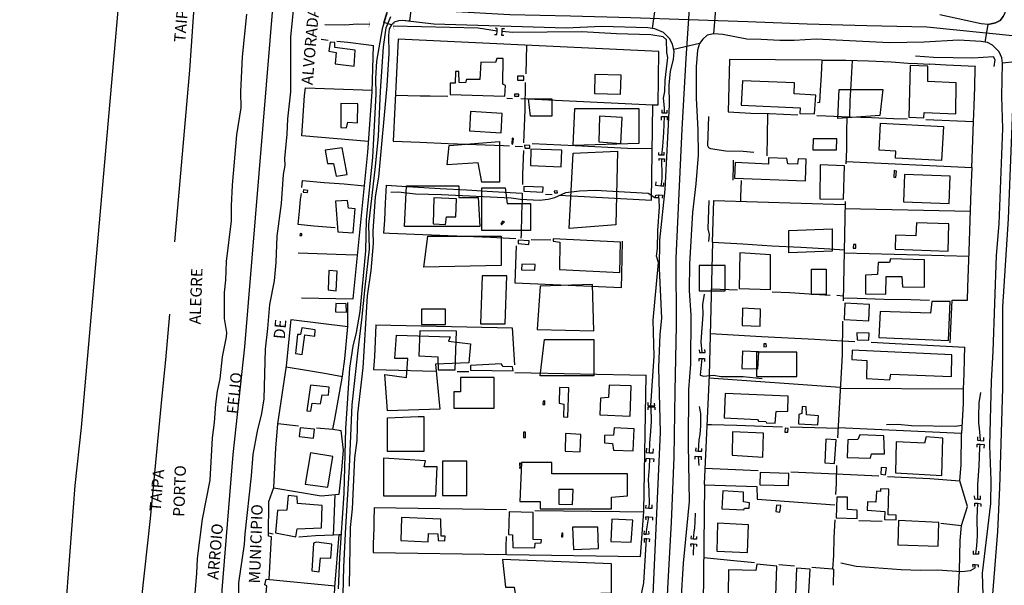
# Model space of a CAD drawing. Units: millimetres. Extents: x 190348 to 192764, y 1679834 to 1682609.
# Drawn here: x 191378 to 191596, y 1681596 to 1681721 of the extents above; entities that cross this region are included whole.
import ezdxf
from ezdxf.enums import TextEntityAlignment as Align

# ---------------------------------------------------------------- set-up
doc = ezdxf.new("R2010")
doc.units = ezdxf.units.MM
for name, color, linetype in [('EDIFICACAO_REFERENCIAL', 30, 'Continuous'), ('IMAGEM', 7, 'Continuous'), ('V-ARROIO', 7, 'Continuous'), ('V-BUEIRO', 110, 'Continuous'), ('V-CRUZAMENTO', 1, 'Continuous'), ('V-EDIFICACAO', 140, 'Continuous'), ('V-EIXO_DE_LOGRADOURO', 3, 'Continuous'), ('V-LIMITE', 210, 'Continuous'), ('V-LOTE', 1, 'Continuous'), ('V-NOME_DOS_LOGRADOUROS', 7, 'Continuous'), ('V-PONTE_VIADUTO_PASSARELA', 50, 'Continuous'), ('V-QUADRA', 50, 'Continuous'), ('V-REFERENCIA', 31, 'Continuous'), ('V-TESTADA', 5, 'Continuous'), ('V-VALETA', 32, 'Continuous')]:
    doc.layers.add(name, color=color, linetype=linetype)
picture_1 = doc.add_image_def('image1.jpg', size_in_pixel=(4027, 4624))

# ---------------------------------------------------------------- blocks, each defined once
blk = doc.blocks.new('305')
at = {"color": 0, "linetype": 'ByBlock', "lineweight": -2, "const_width": 0.05}
blk.add_lwpolyline([(0.73, 0.39, 0.60863), (-0.73, 0.38)], format="xyb", dxfattribs=at)

msp = doc.modelspace()

# ---------------------------------------------------------------- linework, layer by layer
at = {"layer": 'EDIFICACAO_REFERENCIAL'}
for points in [[(191559.11, 1681705.79), (191568.76, 1681705.79), (191568.11, 1681700.01), (191558.79, 1681699.36), (191559.11, 1681705.79)], [(191490.34, 1681703.69), (191495.49, 1681703.69), (191495.49, 1681699.83), (191490.77, 1681699.83), (191490.34, 1681703.69)], [(191500.64, 1681701.55), (191514.8, 1681701.55), (191514.8, 1681693.83), (191500.21, 1681693.4), (191500.64, 1681701.55)], [(191568.28, 1681698.34), (191582.2, 1681697.6), (191581.79, 1681690.02), (191571.58, 1681690.57), (191571.66, 1681692.14), (191567.96, 1681692.33), (191568.28, 1681698.34)], [(191472.75, 1681693.4), (191483.9, 1681694.26), (191483.9, 1681685.26), (191480.04, 1681685.26), (191479.19, 1681689.55), (191472.32, 1681689.12), (191472.75, 1681693.4)], [(191500.21, 1681691.69), (191510.08, 1681692.12), (191509.65, 1681675.83), (191499.35, 1681674.97), (191500.21, 1681691.69)], [(191463.31, 1681684.4), (191474.89, 1681684.4), (191474.89, 1681681.83), (191479.19, 1681681.83), (191479.61, 1681675.4), (191462.88, 1681675.4), (191463.31, 1681684.4)], [(191480.04, 1681683.98), (191485.19, 1681683.98), (191485.62, 1681680.55), (191490.77, 1681680.55), (191490.77, 1681674.55), (191480.04, 1681674.55), (191480.04, 1681683.98)], [(191468.03, 1681673.26), (191484.33, 1681673.26), (191484.33, 1681666.83), (191467.17, 1681666.4), (191468.03, 1681673.26)], [(191548, 1681674.56), (191557.54, 1681674.91), (191557.54, 1681669.97), (191548, 1681669.62), (191548, 1681674.56)], [(191528.11, 1681661.22), (191533.86, 1681661.22), (191533.86, 1681666.78), (191528.11, 1681666.78), (191528.11, 1681661.22)], [(191479.74, 1681653.91), (191485.21, 1681653.91), (191485.53, 1681664.51), (191480.06, 1681664.51), (191479.74, 1681653.91)], [(191553.01, 1681660.4), (191553.01, 1681665.98), (191556.26, 1681665.98), (191556.26, 1681660.4), (191553.01, 1681660.4)], [(191492.28, 1681652.63), (191504.82, 1681652.31), (191504.5, 1681662.59), (191492.92, 1681662.26), (191492.28, 1681652.63)], [(191466.66, 1681653.73), (191471.97, 1681653.73), (191471.97, 1681657.12), (191466.66, 1681657.12), (191466.66, 1681653.73)], [(191458.52, 1681642.67), (191463.35, 1681642.03), (191463.67, 1681646.21), (191460.77, 1681646.21), (191461.1, 1681651.34), (191472.99, 1681651.02), (191472.67, 1681650.06), (191477.49, 1681649.42), (191477.17, 1681645.24), (191469.78, 1681644.92), (191470.74, 1681634.96), (191459.17, 1681634.64), (191458.52, 1681642.67)], [(191493.89, 1681650.38), (191504.82, 1681650.38), (191504.82, 1681642.35), (191492.92, 1681642.35), (191493.89, 1681650.38)], [(191540.82, 1681642.2), (191549.74, 1681642.2), (191549.74, 1681647.59), (191540.82, 1681647.59), (191540.82, 1681642.2)], [(191473.84, 1681635.25), (191482.74, 1681635.25), (191482.74, 1681642.02), (191475.31, 1681642.02), (191475.31, 1681638.81), (191473.84, 1681638.81), (191473.84, 1681635.25)], [(191459.17, 1681633.04), (191465.92, 1681633.36), (191467.2, 1681633.36), (191467.2, 1681625.65), (191459.17, 1681625.65), (191459.17, 1681633.04)], [(191458.23, 1681615.82), (191469.81, 1681615.82), (191470.13, 1681622.25), (191467.24, 1681622.25), (191467.56, 1681623.53), (191458.23, 1681624.17), (191458.23, 1681615.82)], [(191471.32, 1681623.5), (191471.32, 1681615.87), (191476.72, 1681615.87), (191476.72, 1681623.5), (191471.32, 1681623.5)], [(191492.96, 1681612.93), (191508.71, 1681612.93), (191508.71, 1681615.5), (191512.25, 1681615.82), (191512.25, 1681620.64), (191495.53, 1681620.64), (191495.53, 1681623.21), (191488.78, 1681623.21), (191488.46, 1681614.54), (191492.96, 1681614.54), (191492.96, 1681612.93)], [(191487.49, 1681593.66), (191508.71, 1681594.3), (191508.71, 1681600.73), (191484.6, 1681601.69), (191485.24, 1681595.59), (191487.17, 1681595.59), (191487.49, 1681593.66)]]:
    msp.add_lwpolyline(points, close=True, dxfattribs=at)
at = {"layer": 'V-ARROIO'}
for points in [[(191439.23, 1681732.97), (191437.68, 1681717.33), (191437.67, 1681705.27), (191436.97, 1681699.29), (191436.85, 1681695.9), (191436.31, 1681690.47), (191436.42, 1681688.96), (191436.06, 1681686.93), (191435.56, 1681680.5), (191434.63, 1681673.26), (191434.45, 1681667.44), (191434.06, 1681663.41), (191433.02, 1681658.15), (191432.6, 1681652.82), (191432.05, 1681648.29), (191431.75, 1681637.31), (191431.24, 1681634.03), (191430.25, 1681630.13), (191429.33, 1681624.97), (191428.97, 1681620.23), (191427.52, 1681607.41), (191427.4, 1681605.08), (191426.17, 1681596.58), (191426.09, 1681582.73)], [(191427.92, 1681722.47), (191426.94, 1681713.02), (191426.56, 1681705.28), (191426.65, 1681701.73), (191425.74, 1681695.71), (191424.76, 1681684.61), (191424.52, 1681680.03), (191424.55, 1681676.7), (191423.42, 1681667.65), (191423.26, 1681663.57), (191422.98, 1681660.85), (191422.96, 1681655.1), (191423.46, 1681651.93), (191423.43, 1681650.97), (191422.52, 1681646.61), (191422.04, 1681641.74), (191421.44, 1681638.95), (191421.07, 1681636.13), (191420.79, 1681632.06), (191420.34, 1681628.66), (191419.8, 1681619.31), (191418.12, 1681610.63), (191417.02, 1681601.96), (191416.87, 1681598.59), (191415.22, 1681579.38)]]:
    msp.add_lwpolyline(points, dxfattribs=at)
at = {"layer": 'V-CRUZAMENTO'}
for points in [[(191459.36, 1681724.1), (191459.76, 1681728.32), (191462.83, 1681728.03), (191463.6, 1681727.14), (191464.68, 1681726.52), (191464.01, 1681720.87), (191462.39, 1681721.06), (191461.57, 1681721), (191460.6, 1681720.64), (191460.02, 1681720.11), (191458.36, 1681720.62), (191458.98, 1681722.63)], [(191517.82, 1681719.29), (191518.46, 1681724.1), (191519.76, 1681724.81), (191520.98, 1681725.96), (191521.92, 1681727.63), (191529.65, 1681728.28), (191529.74, 1681727.18), (191529.98, 1681726.31), (191530.79, 1681725.11), (191531.78, 1681724.46), (191531.27, 1681718.08), (191529.92, 1681717.76), (191528.91, 1681716.9), (191528.21, 1681715.95), (191522.51, 1681714.59), (191522.21, 1681715.82), (191521.57, 1681717.03), (191520.24, 1681718.35), (191518.35, 1681719.22), (191517.82, 1681719.29)], [(191595.25, 1681711.61), (191595.1, 1681712.8), (191594.51, 1681714.07), (191593.04, 1681715.6), (191591.98, 1681716.17), (191591.44, 1681716.26), (191592.12, 1681720.19), (191593.71, 1681720.49), (191594.74, 1681721.04), (191595.45, 1681721.93), (191595.84, 1681722.73), (191595.87, 1681724.03), (191600.33, 1681723.92), (191600.9, 1681722.88), (191601.77, 1681721.9), (191603.08, 1681721.13), (191604.37, 1681720.85), (191604.86, 1681715.51), (191603.88, 1681715.42), (191602.82, 1681714.89), (191601.49, 1681713.63), (191600.72, 1681712.16)]]:
    msp.add_lwpolyline(points, close=True, dxfattribs=at)
at = {"layer": 'V-EDIFICACAO'}
for points in [[(191447.47, 1681715.05), (191447.47, 1681716.17), (191446.46, 1681716.27), (191446.17, 1681714.27), (191447.74, 1681713.95), (191447.52, 1681711.44), (191451.72, 1681710.92), (191452, 1681714.46), (191447.47, 1681715.05)], [(191479.78, 1681711.81), (191479.57, 1681707.98), (191476.64, 1681708.01), (191476.42, 1681707.21), (191474.97, 1681707.3), (191474.95, 1681709.74), (191474.21, 1681709.78), (191474.08, 1681707.17), (191473, 1681707.18), (191472.98, 1681704.67), (191485.14, 1681704.29), (191485.26, 1681706.67), (191484.63, 1681706.93), (191484.72, 1681712.63), (191483.33, 1681712.63), (191483.06, 1681711.77), (191479.78, 1681711.81)], [(191574.82, 1681711.07), (191574.53, 1681699.65), (191577.86, 1681699.49), (191577.93, 1681700.69), (191584.93, 1681700.38), (191585.02, 1681707.23), (191578.76, 1681707.51), (191578.73, 1681710.93), (191574.82, 1681711.07)], [(191487.92, 1681708.74), (191487.92, 1681707.82), (191489.29, 1681707.81), (191489.3, 1681708.72), (191487.92, 1681708.74)], [(191505.03, 1681709.05), (191504.95, 1681704.89), (191510.72, 1681704.71), (191510.88, 1681708.95), (191505.03, 1681709.05)], [(191537.71, 1681707.69), (191537.43, 1681702.29), (191550.47, 1681701.68), (191550.39, 1681700.46), (191553.67, 1681700.36), (191553.95, 1681704.54), (191549.18, 1681704.78), (191549.25, 1681707.24), (191537.71, 1681707.69)], [(191487.28, 1681704.72), (191487.23, 1681704.32), (191488.21, 1681704.29), (191488.2, 1681704.72), (191487.28, 1681704.72)], [(191448.82, 1681702.65), (191448.78, 1681697.37), (191450.04, 1681697.3), (191450.32, 1681698.51), (191452.48, 1681698.4), (191452.54, 1681702.56), (191448.82, 1681702.65)], [(191477.49, 1681700.88), (191477.27, 1681696.58), (191484.32, 1681696.14), (191484.53, 1681700.42), (191477.49, 1681700.88)], [(191506.1, 1681699.84), (191505.92, 1681694.16), (191510.79, 1681693.8), (191511.11, 1681699.6), (191506.1, 1681699.84)], [(191486.76, 1681694.97), (191486.63, 1681693.75), (191486.91, 1681693.67), (191487, 1681694.92), (191486.76, 1681694.97)], [(191553.33, 1681694.82), (191553.27, 1681692.4), (191558.55, 1681692.41), (191558.61, 1681694.81), (191553.33, 1681694.82)], [(191445.32, 1681692.31), (191445.83, 1681689.38), (191447.17, 1681689.37), (191447.78, 1681686.57), (191450.19, 1681686.94), (191449.1, 1681692.87), (191445.32, 1681692.31)], [(191489.48, 1681693.41), (191489.51, 1681692.74), (191490.61, 1681692.76), (191490.62, 1681693.39), (191489.48, 1681693.41)], [(191490.89, 1681692.52), (191490.82, 1681688.94), (191497.55, 1681688.61), (191497.76, 1681692.31), (191490.89, 1681692.52)], [(191547.79, 1681689.34), (191547.54, 1681690.51), (191543.45, 1681690.67), (191543.45, 1681689.23), (191536.13, 1681689.57), (191535.98, 1681686.17), (191551.63, 1681685.54), (191551.82, 1681690.34), (191550.06, 1681690.41), (191549.88, 1681689.24), (191547.79, 1681689.34)], [(191554.89, 1681689.05), (191554.82, 1681681.58), (191560.11, 1681681.45), (191560.29, 1681688.83), (191554.89, 1681689.05)], [(191571.3, 1681687.83), (191571.25, 1681686.37), (191571.66, 1681686.26), (191571.83, 1681687.72), (191571.3, 1681687.83)], [(191573.6, 1681686.97), (191573.36, 1681680.89), (191583.49, 1681680.53), (191583.7, 1681686.57), (191573.6, 1681686.97)], [(191489.31, 1681684.32), (191489.3, 1681683.22), (191493.55, 1681683.03), (191493.58, 1681684.12), (191489.31, 1681684.32)], [(191440.52, 1681683.54), (191440.49, 1681683.03), (191441.42, 1681682.97), (191441.51, 1681683.44), (191440.52, 1681683.54)], [(191469.39, 1681681.8), (191469.21, 1681676.01), (191471.97, 1681675.91), (191472.19, 1681677.55), (191474.23, 1681677.57), (191474.44, 1681681.55), (191469.39, 1681681.8)], [(191496.01, 1681683.28), (191496.07, 1681682.9), (191496.74, 1681682.88), (191496.71, 1681683.3), (191496.01, 1681683.28)], [(191447.65, 1681681.07), (191448.13, 1681674.22), (191451.55, 1681674), (191452, 1681679.33), (191450.47, 1681679.46), (191450.25, 1681681.17), (191447.65, 1681681.07)], [(191484.63, 1681676.61), (191484.2, 1681676.09), (191484.38, 1681675.83), (191485.04, 1681676.47), (191484.63, 1681676.61)], [(191576.27, 1681676.21), (191576.12, 1681673.4), (191571.56, 1681673.5), (191571.52, 1681670.4), (191583.24, 1681669.99), (191583.4, 1681676.03), (191576.27, 1681676.21)], [(191439.83, 1681673.89), (191439.7, 1681673.46), (191440.14, 1681673.44), (191440.19, 1681673.83), (191439.83, 1681673.89)], [(191488.09, 1681672.41), (191488.03, 1681671.65), (191490.39, 1681671.48), (191490.48, 1681672.25), (191488.09, 1681672.41)], [(191495.78, 1681672.69), (191495.8, 1681672.18), (191497.26, 1681671.95), (191497.22, 1681665.92), (191510.59, 1681665.23), (191510.74, 1681671.97), (191495.78, 1681672.69)], [(191562.27, 1681671.45), (191562.22, 1681670.67), (191562.83, 1681670.65), (191562.79, 1681671.46), (191562.27, 1681671.45)], [(191537.1, 1681669.58), (191537.01, 1681661.74), (191543.9, 1681661.5), (191543.94, 1681669.16), (191537.1, 1681669.58)], [(191488.87, 1681667.12), (191488.81, 1681665.86), (191491.75, 1681665.74), (191491.8, 1681667), (191488.87, 1681667.12)], [(191570.45, 1681668.28), (191570.29, 1681667.48), (191567.75, 1681667.46), (191567.6, 1681664.83), (191564.94, 1681664.68), (191564.96, 1681660.56), (191569.44, 1681660.46), (191569.54, 1681664.33), (191572.97, 1681664.36), (191573.14, 1681662.07), (191577.98, 1681662.03), (191578.01, 1681668.08), (191570.45, 1681668.28)], [(191446.13, 1681665.66), (191446, 1681661.41), (191447.74, 1681661.22), (191447.99, 1681665.55), (191446.13, 1681665.66)], [(191447.72, 1681658.39), (191447.65, 1681656.54), (191450.03, 1681656.49), (191450.01, 1681658.3), (191447.72, 1681658.39)], [(191560.36, 1681658.46), (191560.25, 1681654.83), (191565.68, 1681654.53), (191565.86, 1681658.19), (191560.36, 1681658.46)], [(191568.16, 1681656.59), (191567.93, 1681650.83), (191583.32, 1681650.23), (191583.7, 1681658.81), (191579.61, 1681658.83), (191579.35, 1681656.24), (191568.16, 1681656.59)], [(191537.74, 1681657.35), (191537.63, 1681653.55), (191541.6, 1681653.4), (191541.71, 1681657.16), (191537.74, 1681657.35)], [(191439.24, 1681651.52), (191438.76, 1681647.31), (191440.22, 1681647.08), (191440.82, 1681651.46), (191443.05, 1681651.17), (191443.14, 1681652.54), (191440.15, 1681653.03), (191439.86, 1681651.55), (191439.24, 1681651.52)], [(191466.28, 1681652.36), (191466.06, 1681646.77), (191470.25, 1681646.6), (191470.36, 1681643.73), (191474.09, 1681643.69), (191474.43, 1681652.24), (191466.28, 1681652.36)], [(191563.03, 1681651.92), (191563.07, 1681650.33), (191565.72, 1681650.25), (191565.73, 1681651.82), (191563.03, 1681651.92)], [(191542.47, 1681649.45), (191542.44, 1681648.79), (191543, 1681648.84), (191542.98, 1681649.48), (191542.47, 1681649.45)], [(191537.7, 1681647.86), (191537.58, 1681643.99), (191541.12, 1681643.91), (191541.3, 1681647.65), (191537.7, 1681647.86)], [(191561.97, 1681648.02), (191561.92, 1681645.97), (191565.21, 1681645.77), (191565.2, 1681641.76), (191570.32, 1681641.5), (191570.58, 1681642.77), (191583.97, 1681642.2), (191584.08, 1681647.03), (191561.97, 1681648.02)], [(191477.5, 1681644.68), (191477.54, 1681643.59), (191486.92, 1681643.48), (191486.8, 1681644.38), (191484.71, 1681644.44), (191484.3, 1681645.03), (191477.5, 1681644.68)], [(191442.08, 1681640.32), (191441.31, 1681634.62), (191442.16, 1681634.57), (191442.44, 1681636.34), (191444.27, 1681636.14), (191444.65, 1681638.13), (191446.08, 1681638.08), (191446.23, 1681639.87), (191442.08, 1681640.32)], [(191508.23, 1681640.29), (191508.07, 1681637.54), (191506.26, 1681637.43), (191506.14, 1681633.77), (191512.87, 1681633.45), (191513.1, 1681640.14), (191508.23, 1681640.29)], [(191497.23, 1681639.81), (191497.1, 1681636.33), (191498.19, 1681636.13), (191498.13, 1681633.3), (191499.05, 1681633.2), (191499.31, 1681639.73), (191497.23, 1681639.81)], [(191533.86, 1681638.47), (191533.68, 1681633.11), (191541.07, 1681632.72), (191541.24, 1681632.35), (191542.85, 1681632.25), (191543, 1681631.96), (191544.98, 1681631.88), (191545.18, 1681634.51), (191547.77, 1681634.58), (191547.84, 1681637.87), (191533.86, 1681638.47)], [(191493.58, 1681636.79), (191493.54, 1681636.05), (191493.94, 1681636.05), (191493.94, 1681636.81), (191493.58, 1681636.79)], [(191550.94, 1681635.56), (191550.84, 1681634.03), (191550.17, 1681633.81), (191550.08, 1681631.78), (191554.37, 1681631.55), (191554.53, 1681633.53), (191551.87, 1681633.71), (191551.85, 1681635.49), (191550.94, 1681635.56)], [(191439.83, 1681630.84), (191439.61, 1681628.93), (191442.79, 1681628.56), (191443, 1681630.56), (191439.83, 1681630.84)], [(191489.27, 1681629.89), (191489.22, 1681628.73), (191489.65, 1681628.74), (191489.68, 1681629.92), (191489.27, 1681629.89)], [(191498.57, 1681629.63), (191498.45, 1681625.67), (191501.78, 1681625.54), (191501.95, 1681629.38), (191498.57, 1681629.63)], [(191509.28, 1681630.84), (191509.13, 1681629.2), (191507.17, 1681629.13), (191507.15, 1681627.53), (191508.91, 1681627.38), (191509.13, 1681625.92), (191513.49, 1681625.76), (191513.75, 1681630.61), (191509.28, 1681630.84)], [(191535.53, 1681629.99), (191535.4, 1681624.79), (191542.21, 1681624.39), (191542.35, 1681629.65), (191535.53, 1681629.99)], [(191547.15, 1681630.79), (191547.11, 1681629.92), (191547.79, 1681629.9), (191547.85, 1681630.74), (191547.15, 1681630.79)], [(191556.18, 1681628.37), (191555.92, 1681623.1), (191558.1, 1681622.94), (191558.42, 1681628.19), (191556.18, 1681628.37)], [(191563.28, 1681628.24), (191561.03, 1681628.22), (191560.86, 1681624.3), (191566.07, 1681624.17), (191566.24, 1681625.1), (191569.14, 1681625.11), (191568.97, 1681629.12), (191563.69, 1681629.31), (191563.28, 1681628.24)], [(191578.41, 1681628.87), (191577.99, 1681627.49), (191571.71, 1681627.73), (191571.57, 1681620.93), (191581.83, 1681620.32), (191582.09, 1681628.57), (191578.41, 1681628.87)], [(191442.07, 1681625.31), (191440.93, 1681618.42), (191445.92, 1681617.7), (191447.06, 1681624.53), (191442.07, 1681625.31)], [(191488.33, 1681623.04), (191488.43, 1681621.83), (191488.54, 1681623.01), (191488.33, 1681623.04)], [(191541.63, 1681620.95), (191541.55, 1681618.21), (191547.9, 1681618.08), (191547.94, 1681620.74), (191541.63, 1681620.95)], [(191568.39, 1681622.05), (191568.35, 1681620.57), (191569.41, 1681620.47), (191569.57, 1681622.04), (191568.39, 1681622.05)], [(191497.06, 1681617.21), (191497.07, 1681613.99), (191500.11, 1681613.89), (191500.23, 1681617.19), (191497.06, 1681617.21)], [(191533.36, 1681616.91), (191533.14, 1681612.95), (191538.03, 1681612.67), (191538.18, 1681613.05), (191539.21, 1681613.07), (191539.3, 1681614.28), (191537.91, 1681614.44), (191537.93, 1681616.63), (191533.36, 1681616.91)], [(191567.41, 1681616.82), (191567.25, 1681614.42), (191565.37, 1681614.46), (191565.29, 1681612.61), (191569.2, 1681612.31), (191569.17, 1681610.59), (191571.73, 1681610.5), (191571.72, 1681611.51), (191569.96, 1681611.61), (191570.12, 1681617.29), (191568.3, 1681617.33), (191568.28, 1681616.78), (191567.41, 1681616.82)], [(191437.11, 1681615.85), (191436.87, 1681612.61), (191434.76, 1681612.53), (191434.37, 1681607.58), (191438.83, 1681606.74), (191439.16, 1681608.49), (191444.54, 1681608.7), (191444.68, 1681613.68), (191439.21, 1681614.12), (191439.14, 1681615.69), (191437.11, 1681615.85)], [(191558.6, 1681615.5), (191558.48, 1681610.97), (191563.08, 1681610.81), (191563.13, 1681612.62), (191560.96, 1681612.77), (191560.97, 1681615.54), (191558.6, 1681615.5)], [(191486.04, 1681612.23), (191485.9, 1681607.24), (191486.83, 1681607.2), (191486.88, 1681604.38), (191491.78, 1681604.3), (191491.8, 1681605.36), (191493.16, 1681605.38), (191493.2, 1681606.1), (191491.36, 1681606.13), (191491.39, 1681612.11), (191486.04, 1681612.23)], [(191545.28, 1681613.76), (191545.1, 1681612.35), (191546.01, 1681612.2), (191546.2, 1681613.7), (191545.28, 1681613.76)], [(191462.27, 1681611.03), (191462.1, 1681605.9), (191468.11, 1681605.65), (191468.21, 1681607.5), (191470.28, 1681607.38), (191470.32, 1681605.91), (191471.84, 1681605.87), (191471.87, 1681606.84), (191470.98, 1681606.88), (191470.97, 1681610.67), (191462.27, 1681611.03)], [(191508.56, 1681605.66), (191513.1, 1681605.52), (191513.43, 1681610.41), (191508.81, 1681610.61), (191508.56, 1681605.66)], [(191532.16, 1681609.75), (191532.02, 1681603.53), (191538.84, 1681603.26), (191539.08, 1681609.42), (191532.16, 1681609.75)], [(191572.22, 1681610.35), (191572.13, 1681604.98), (191581.07, 1681604.63), (191581.19, 1681609.93), (191572.22, 1681610.35)], [(191497.75, 1681606.66), (191497.77, 1681607.58), (191497.87, 1681607.58), (191497.86, 1681606.67), (191497.75, 1681606.66)], [(191500.31, 1681608.86), (191500.09, 1681608.84), (191500.28, 1681603.96), (191505.87, 1681604.13), (191505.68, 1681608.88), (191500.31, 1681608.86)], [(191443.41, 1681605.53), (191442.77, 1681605.36), (191442.38, 1681599.19), (191444.02, 1681598.96), (191444.32, 1681602.09), (191446.59, 1681602.02), (191446.81, 1681605.07), (191443.41, 1681605.53)], [(191534.65, 1681599.45), (191534.52, 1681594.2), (191545.13, 1681593.73), (191545.29, 1681600.25), (191540.88, 1681600.64), (191540.69, 1681599.29), (191534.65, 1681599.45)], [(191549.65, 1681599.78), (191549.36, 1681592.19), (191552.23, 1681591.93), (191552.67, 1681599.57), (191549.65, 1681599.78)]]:
    msp.add_lwpolyline(points, close=True, dxfattribs=at)
at = {"layer": 'V-EIXO_DE_LOGRADOURO'}
for points in [[(191590.95, 1681497.92), (191590.72, 1681509.91), (191591.39, 1681522.51), (191591.58, 1681537.91), (191592.96, 1681572.63), (191592.96, 1681592.17), (191594.23, 1681607.91), (191594.67, 1681617.61), (191595.34, 1681639.61), (191595.34, 1681657.66), (191596.61, 1681677.13), (191598.25, 1681718.3), (191598.85, 1681751.41), (191601.68, 1681819.57), (191603.32, 1681887.14), (191604.93, 1681944.86)], [(191526.18, 1681728.22), (191525.17, 1681712.6), (191524.31, 1681696.98), (191523.53, 1681681.21), (191522.97, 1681668.42), (191523.01, 1681653.54), (191522.75, 1681638.96), (191522.49, 1681624.38), (191521.93, 1681609.88), (191521.15, 1681595.38), (191520.52, 1681580.88), (191520.11, 1681566.3), (191519.92, 1681551.72), (191519.21, 1681537.29), (191518.61, 1681521.05), (191518.38, 1681506.86), (191518.02, 1681503.99), (191517.57, 1681502.11)], [(191460.78, 1681724.64), (191466.82, 1681723.57), (191473.03, 1681723.12), (191486.21, 1681722.34), (191499.61, 1681722.09), (191513.01, 1681721.73), (191525.73, 1681721.25), (191538.87, 1681720.81), (191552.01, 1681720.3), (191565.22, 1681719.9), (191578.51, 1681719.65), (191591.69, 1681718.31), (191598.22, 1681717.65), (191604.22, 1681718.1), (191617.13, 1681718.16), (191630.12, 1681718.6), (191642.92, 1681718.58), (191655.64, 1681718.33), (191669.62, 1681717.97)], [(191449.3, 1681593.93), (191449.49, 1681600.08), (191449.94, 1681608.89), (191450.73, 1681622.21), (191451.29, 1681635.97), (191452.6, 1681647.42), (191453.46, 1681654.77), (191454.21, 1681662), (191455.15, 1681670.39), (191455, 1681675.91), (191456.46, 1681688.7), (191457.17, 1681695.45), (191457.62, 1681705.37), (191458.26, 1681715.18), (191458.81, 1681719.41), (191459.89, 1681721.91)]]:
    msp.add_lwpolyline(points, dxfattribs=at)
at = {"layer": 'V-LIMITE'}
msp.add_lwpolyline([(191414.05, 1681497.79), (191418.65, 1681521.07), (191419.73, 1681534.01), (191420.99, 1681564.49), (191422.5, 1681595.03), (191424.95, 1681624.97), (191427.59, 1681648.78), (191435.54, 1681745.24), (191437.88, 1681769.56), (191440.03, 1681794.51), (191441.89, 1681819.07), (191445.88, 1681867.63), (191451.02, 1681893.82), (191453.35, 1681919.88), (191459.86, 1682000.02), (191461.24, 1682026.63), (191463.2, 1682052.09), (191463.75, 1682056.04), (191464.1, 1682059.58), (191464.32, 1682063.11)], dxfattribs=at)
at = {"layer": 'V-LOTE'}
for points in [[(191444.45, 1681716.88), (191445.98, 1681716.71)], [(191519.03, 1681702.38), (191519.17, 1681714.19), (191461.47, 1681716.92), (191460.38, 1681694.36)], [(191447.93, 1681716.49), (191450.33, 1681716.21), (191455.01, 1681715.67), (191456.01, 1681715.53)], [(191451.57, 1681659.44), (191454.76, 1681691.87), (191455.72, 1681705.28), (191456.01, 1681715.53)], [(191489.87, 1681715.58), (191489.76, 1681709.25)], [(191555.24, 1681712.24), (191534.82, 1681712.38), (191534.54, 1681700.8)], [(191555.28, 1681712.24), (191555.11, 1681708.94), (191554.94, 1681705.63), (191554.8, 1681702.85), (191554.34, 1681702.83)], [(191555.24, 1681712.24), (191560.62, 1681712.24), (191565.64, 1681712.13), (191570.66, 1681711.88), (191574.38, 1681711.62)], [(191561.97, 1681712.21), (191561.71, 1681706.87), (191561.49, 1681703.27), (191561.38, 1681699.73)], [(191589.28, 1681710.85), (191582.84, 1681711.18), (191579.12, 1681711.35)], [(191588.85, 1681698.58), (191589, 1681702.17), (191589.13, 1681706.35), (191589.26, 1681710.53), (191589.28, 1681710.85)], [(191454.93, 1681694.27), (191440.18, 1681695.49), (191440.75, 1681704.43), (191440.98, 1681706.14), (191455.73, 1681705.58)], [(191489.62, 1681707.3), (191489.53, 1681701.29), (191489.21, 1681693.99)], [(191460.87, 1681704.52), (191466.38, 1681704.37), (191468.61, 1681704.35), (191472.51, 1681704.26)], [(191485.58, 1681703.83), (191486.77, 1681703.79)], [(191488.63, 1681703.76), (191517.89, 1681702.36)], [(191517.56, 1681681.3), (191517.89, 1681702.36)], [(191517.89, 1681702.36), (191519.03, 1681702.38)], [(191534.54, 1681700.8), (191539.54, 1681700.56), (191543.62, 1681700.43), (191549.94, 1681700.16)], [(191543.29, 1681700.44), (191543.2, 1681695.38), (191543.12, 1681691.07)], [(191554.16, 1681700.01), (191556.2, 1681699.92), (191561.38, 1681699.73), (191566.31, 1681699.56), (191571.16, 1681699.33), (191574.23, 1681699.25)], [(191560.81, 1681699.75), (191560.74, 1681696.25), (191560.73, 1681692.49), (191560.63, 1681689.33)], [(191560.65, 1681689.82), (191588.52, 1681688.47), (191588.83, 1681698.57), (191578.32, 1681699.03)], [(191460.38, 1681694.36), (191466.32, 1681694.1), (191472.53, 1681693.83), (191478.74, 1681693.58), (191484.84, 1681693.36), (191486.14, 1681693.29)], [(191487.43, 1681693.24), (191489.02, 1681693.17)], [(191491.13, 1681693.79), (191500.7, 1681693.4), (191512.25, 1681692.78), (191517.74, 1681692.7)], [(191489.23, 1681692.27), (191489.03, 1681687), (191489.01, 1681684.74)], [(191587.5, 1681659.09), (191587.61, 1681661.97), (191587.91, 1681669.94), (191588.14, 1681676.75), (191588.37, 1681683.5), (191588.54, 1681688.49)], [(191440.2, 1681684.07), (191440.32, 1681685.6), (191445.13, 1681685.16), (191449.55, 1681684.86), (191454.03, 1681684.44)], [(191458.86, 1681684.59), (191458.63, 1681680.61), (191458.44, 1681676.87), (191458.28, 1681673.95)], [(191458.86, 1681684.59), (191462.3, 1681684.39), (191470.81, 1681683.87), (191476.6, 1681683.53), (191482.41, 1681683.19), (191488.93, 1681682.82)], [(191537.42, 1681685.64), (191537.29, 1681682), (191537.27, 1681680.99)], [(191447.58, 1681675.13), (191442.8, 1681675.54), (191439.34, 1681675.89), (191439.65, 1681678.86), (191439.9, 1681681.41), (191440.07, 1681682.75)], [(191488.93, 1681682.83), (191488.92, 1681681.47), (191488.81, 1681678.23), (191488.69, 1681673.63), (191488.68, 1681672.87)], [(191494.1, 1681682.56), (191495.57, 1681682.49)], [(191497.22, 1681682.36), (191517.56, 1681681.3)], [(191531.1, 1681671.97), (191531.36, 1681681.17), (191560.4, 1681680.29)], [(191560.41, 1681680.96), (191559.98, 1681658.99)], [(191560.38, 1681679.42), (191588.21, 1681678.8)], [(191459.56, 1681673.85), (191458.28, 1681673.95)], [(191487.57, 1681672.71), (191481.97, 1681672.97), (191476.33, 1681673.19), (191470.69, 1681673.41), (191465.11, 1681673.63), (191459.55, 1681673.85)], [(191487.65, 1681671.19), (191487.35, 1681662.96), (191510.9, 1681661.91), (191511, 1681664.77)], [(191490.93, 1681672.58), (191495.3, 1681672.5)], [(191531.1, 1681671.97), (191530.37, 1681642.49), (191529.2, 1681618.45), (191529.33, 1681618.23), (191529.03, 1681591.89)], [(191531.1, 1681671.96), (191537.77, 1681671.58), (191544.2, 1681671.18), (191550.64, 1681670.85), (191557.05, 1681670.46), (191560.2, 1681670.3)], [(191439.38, 1681669.62), (191449.92, 1681669.27), (191452.53, 1681669.19)], [(191560.19, 1681669.6), (191587.87, 1681668.83)], [(191530.85, 1681661.67), (191536.59, 1681661.39)], [(191544.29, 1681660.96), (191548.18, 1681660.81), (191553.61, 1681660.45), (191557.09, 1681660.22)], [(191558.6, 1681660.2), (191560, 1681660.11)], [(191440.11, 1681659.65), (191451.57, 1681659.44)], [(191559.99, 1681659.62), (191563.11, 1681659.58), (191569.05, 1681659.38), (191574.96, 1681659.28), (191579.1, 1681659.14)], [(191584.12, 1681659.1), (191587.5, 1681659.09)], [(191450.34, 1681653.29), (191450.38, 1681655.97)], [(191432.92, 1681597.28), (191433.43, 1681606.74), (191432.78, 1681606.84), (191432.87, 1681614.55), (191433.99, 1681617.63), (191434.39, 1681626.39), (191434.86, 1681631.77), (191436.75, 1681644.62), (191437.79, 1681654.82), (191450.34, 1681653.29)], [(191456.53, 1681653.69), (191456.44, 1681650.02), (191456.24, 1681646.64), (191456.05, 1681643.76)], [(191456.53, 1681653.69), (191486.75, 1681653.03), (191487.24, 1681644.82)], [(191559.84, 1681654.47), (191559.75, 1681647), (191558.78, 1681628.67)], [(191447.07, 1681630.53), (191447.5, 1681632.78), (191449.2, 1681642.29), (191449.71, 1681646.13), (191450.34, 1681653.29)], [(191530.6, 1681651.76), (191541.96, 1681651.1), (191553.73, 1681650.48), (191559.79, 1681650.14), (191562.59, 1681649.98)], [(191566.19, 1681649.83), (191571.53, 1681649.53), (191577.25, 1681649.23), (191586.91, 1681648.69)], [(191586.64, 1681639.49), (191586.79, 1681642.72), (191586.86, 1681646.3), (191586.91, 1681648.69)], [(191436.71, 1681644.35), (191441.22, 1681643.59), (191445.17, 1681642.96), (191449.19, 1681642.24)], [(191456.05, 1681643.76), (191461.61, 1681643.61), (191466.86, 1681643.5), (191469.94, 1681643.43)], [(191474.57, 1681643.36), (191477.12, 1681643.31)], [(191487.3, 1681643.12), (191516.42, 1681642.49)], [(191515.12, 1681602.35), (191515.91, 1681612.34), (191516.42, 1681642.49)], [(191530.34, 1681641.95), (191559.37, 1681639.84)], [(191559.36, 1681639.61), (191586.6, 1681639.48), (191586.59, 1681636.3), (191586.22, 1681629.63)], [(191434.87, 1681631.85), (191439.43, 1681631.33)], [(191443.41, 1681630.89), (191447.07, 1681630.53), (191448.86, 1681630.28)], [(191448.4, 1681616.19), (191449.05, 1681621.57), (191449.43, 1681625.92), (191448.86, 1681630.29)], [(191546.56, 1681631.04), (191542.31, 1681631.18), (191536.48, 1681631.34), (191530.88, 1681631.51), (191529.84, 1681631.52)], [(191558.89, 1681630.74), (191553.72, 1681630.86), (191548.3, 1681630.99)], [(191586.22, 1681629.64), (191558.89, 1681630.84)], [(191585.25, 1681589.65), (191585.73, 1681599.18), (191585.87, 1681605.91), (191586.2, 1681609.22), (191587.52, 1681613.43), (191585.85, 1681619.16), (191586.12, 1681622.72), (191586.22, 1681629.63)], [(191529.37, 1681621.96), (191536.14, 1681621.65), (191541.16, 1681621.38)], [(191548.44, 1681621.12), (191558.49, 1681620.66), (191567.91, 1681620.22)], [(191558.55, 1681622.55), (191558.43, 1681618.51), (191558.33, 1681616.1)], [(191569.84, 1681620.09), (191579.22, 1681619.63), (191585.85, 1681619.16)], [(191433.98, 1681617.6), (191444.46, 1681615.81), (191448.4, 1681616.19)], [(191529.33, 1681618.22), (191540.92, 1681617.88), (191540.96, 1681615.05), (191558.15, 1681613.81)], [(191447.18, 1681607.14), (191447.24, 1681608.59), (191447.57, 1681616.08)], [(191456.16, 1681613.13), (191456.13, 1681610.3), (191456.1, 1681608.75), (191455.97, 1681605.12), (191455.99, 1681603.25)], [(191485.51, 1681612.67), (191456.16, 1681613.12)], [(191491.78, 1681612.54), (191498.08, 1681612.46), (191504.3, 1681612.4), (191510.53, 1681612.34), (191515.9, 1681612.23)], [(191558.14, 1681610.48), (191557.92, 1681606.55), (191557.85, 1681602.62), (191557.64, 1681599.63)], [(191563.48, 1681610.35), (191568.66, 1681610.23)], [(191432.79, 1681607.61), (191433.85, 1681607.36)], [(191581.66, 1681609.72), (191586.2, 1681609.22)], [(191439.54, 1681606.73), (191443.21, 1681606.99), (191447.18, 1681607.14), (191448.45, 1681607.21), (191448.86, 1681607.22)], [(191446.34, 1681570.85), (191447.51, 1681595.58), (191448.45, 1681607.22)], [(191485.4, 1681602.8), (191485.39, 1681604.59), (191485.46, 1681606.82)], [(191455.99, 1681603.25), (191515.12, 1681602.35)], [(191529.15, 1681602.12), (191535.77, 1681601.51), (191540.37, 1681601.07)], [(191545.73, 1681600.61), (191549.24, 1681600.29)], [(191553.07, 1681600), (191557.64, 1681599.63), (191557.83, 1681599.55), (191557.8, 1681596.06)], [(191430.71, 1681576.35), (191432.4, 1681595.85), (191431.96, 1681596.07), (191432.24, 1681597.35), (191447.53, 1681595.87)]]:
    msp.add_lwpolyline(points, dxfattribs=at)
at = {"layer": 'V-PONTE_VIADUTO_PASSARELA'}
for points in [[(191482.84, 1681717.95), (191483.36, 1681717.95), (191483.39, 1681718.67), (191483.43, 1681719.3), (191482.99, 1681719.31)], [(191484.87, 1681717.69), (191484.46, 1681717.74), (191484.52, 1681718.6), (191484.55, 1681719.26), (191485, 1681719.25)], [(191519.85, 1681701.28), (191519.85, 1681700.61), (191520.46, 1681700.62), (191521.08, 1681700.63), (191521.04, 1681701.22)], [(191519.82, 1681699.01), (191519.82, 1681699.75), (191520.45, 1681699.77), (191521.08, 1681699.78), (191521.08, 1681698.97)], [(191520.33, 1681691.86), (191520.31, 1681691.24), (191519.9, 1681691.21), (191519.2, 1681691.21), (191519.2, 1681691.85)], [(191519.27, 1681690.08), (191519.25, 1681690.48), (191519.89, 1681690.44), (191520.46, 1681690.42), (191520.41, 1681689.76)], [(191518.53, 1681685.29), (191518.49, 1681684.59), (191519.73, 1681684.46), (191520.34, 1681684.46), (191520.3, 1681685.09)], [(191518.49, 1681681.95), (191518.51, 1681682.39), (191519.17, 1681682.41), (191519.99, 1681682.39), (191519.97, 1681681.73)], [(191528.13, 1681648.13), (191528.19, 1681647.53), (191528.7, 1681647.53), (191529.46, 1681647.56), (191529.4, 1681648.2)], [(191528.13, 1681645.59), (191528.16, 1681646.22), (191528.71, 1681646.22), (191529.34, 1681646.19), (191529.33, 1681645.56)], [(191516.74, 1681636.46), (191516.74, 1681635.75), (191517.43, 1681635.72), (191518.29, 1681635.72), (191518.26, 1681636.3)], [(191516.85, 1681634.86), (191516.84, 1681635.47), (191517.5, 1681635.48), (191518.29, 1681635.43), (191518.3, 1681634.86)], [(191589.68, 1681626.6), (191589.66, 1681627.27), (191590.3, 1681627.23), (191591.19, 1681627.15), (191591.16, 1681626.35)], [(191589.76, 1681628.88), (191589.72, 1681628.11), (191590.38, 1681628.04), (191591.14, 1681627.98), (191591.16, 1681628.75)], [(191516.48, 1681626.37), (191516.4, 1681625.39), (191517.13, 1681625.33), (191517.92, 1681625.32), (191518.03, 1681626.18)], [(191527.36, 1681626.43), (191527.33, 1681625.78), (191527.94, 1681625.7), (191528.7, 1681625.68), (191528.69, 1681626.27)], [(191516.3, 1681623.31), (191516.45, 1681624.11), (191517.23, 1681624.1), (191518.09, 1681624.02), (191518.02, 1681623.31)], [(191527.21, 1681623.95), (191527.21, 1681624.56), (191527.9, 1681624.53), (191528.56, 1681624.5), (191528.54, 1681623.74)], [(191589.03, 1681615.77), (191589.06, 1681615.13), (191589.82, 1681615.08), (191590.44, 1681615.06), (191590.4, 1681615.82)], [(191589.14, 1681613.53), (191589.15, 1681614.2), (191589.78, 1681614.15), (191590.49, 1681614.06), (191590.45, 1681613.46)], [(191516.31, 1681613.76), (191516.26, 1681613.13), (191517.02, 1681613.08), (191517.73, 1681613.07), (191517.76, 1681613.84)], [(191516.36, 1681610.5), (191516.33, 1681611.18), (191516.95, 1681611.15), (191517.79, 1681611.07), (191517.77, 1681610.39)], [(191515.92, 1681608.02), (191515.91, 1681607.32), (191516.42, 1681607.34), (191517.06, 1681607.37), (191517.02, 1681607.97)], [(191516.05, 1681605.48), (191516.02, 1681606.37), (191516.48, 1681606.35), (191517.1, 1681606.29), (191517.09, 1681605.65)], [(191526.32, 1681606.97), (191526.31, 1681606.33), (191526.82, 1681606.28), (191527.18, 1681606.29), (191527.63, 1681606.29), (191527.59, 1681606.81)], [(191526.33, 1681604.59), (191526.31, 1681605.19), (191526.85, 1681605.17), (191527.55, 1681605.12), (191527.52, 1681604.58)], [(191588.79, 1681603.63), (191588.77, 1681602.92), (191589.35, 1681602.97), (191590.03, 1681602.96), (191590.01, 1681603.54)], [(191588.75, 1681599.98), (191588.72, 1681600.59), (191589.26, 1681600.58), (191589.9, 1681600.55), (191589.88, 1681599.98)]]:
    msp.add_lwpolyline(points, dxfattribs=at)
at = {"layer": 'V-QUADRA'}
for points in [[(191458.98, 1681722.63), (191457.93, 1681719.23), (191456.72, 1681712.03), (191456.47, 1681708.21), (191456.53, 1681704.71), (191455.84, 1681690.73), (191454.42, 1681676.95), (191454.26, 1681670.03), (191452.98, 1681656.58), (191452.18, 1681651.98), (191451.45, 1681648.92), (191450.71, 1681644.08), (191449.86, 1681630.69), (191449.48, 1681616.38), (191448.51, 1681602.09), (191448.24, 1681595.2)], [(191517.29, 1681579.19), (191519.58, 1681629.93), (191519.17, 1681644.18), (191519.52, 1681651.51), (191519.85, 1681655.16), (191519.38, 1681666.1), (191519.43, 1681672.41), (191520.61, 1681683.65), (191521.54, 1681702.35), (191521.48, 1681706.76), (191521.81, 1681709.85), (191522.44, 1681712.44), (191522.6, 1681714.19), (191522.21, 1681715.82), (191521.57, 1681717.03), (191520.24, 1681718.35), (191518.35, 1681719.22), (191516.78, 1681719.43), (191506.52, 1681719.68), (191498.68, 1681719.38), (191469.38, 1681720.23), (191462.39, 1681721.06), (191461.57, 1681721), (191460.6, 1681720.64), (191460.02, 1681720.11), (191459.53, 1681719.17), (191459.33, 1681717.73), (191459.41, 1681713.7), (191459.01, 1681706.61), (191457.15, 1681686.37), (191456.38, 1681682.02), (191455.92, 1681674.4), (191455.97, 1681671.68), (191455.41, 1681665.66), (191454.63, 1681660.1), (191453.69, 1681644.15), (191452.46, 1681633.96), (191452.37, 1681628.06), (191451.84, 1681624.2), (191451.3, 1681612.93), (191450.85, 1681608.81), (191450.65, 1681595.82)], [(191595.45, 1681721.93), (191594.74, 1681721.04), (191593.71, 1681720.49), (191592.12, 1681720.19), (191590.57, 1681720.33), (191581.43, 1681722.33)], [(191590.98, 1681593.85), (191590.82, 1681598.7), (191592.69, 1681614.14), (191592.79, 1681619.19), (191592.48, 1681626.88), (191592.81, 1681641.21), (191593.23, 1681647.73), (191593.97, 1681668.98), (191594.52, 1681675.99), (191595.32, 1681697.12), (191595.13, 1681704.25), (191595.25, 1681711.61), (191595.1, 1681712.8), (191594.51, 1681714.07), (191593.04, 1681715.6), (191591.98, 1681716.17), (191590.54, 1681716.42), (191585.56, 1681716.66), (191577.94, 1681716.23), (191570.23, 1681716.06), (191554.06, 1681716.88), (191549.17, 1681716.6), (191546.01, 1681716.6), (191541.85, 1681716.86), (191538.7, 1681716.88), (191533.34, 1681717.95), (191531.4, 1681718.11), (191529.92, 1681717.76), (191528.91, 1681716.9), (191528.21, 1681715.95), (191527.76, 1681714.47), (191527.45, 1681710.81), (191527.47, 1681703.86), (191527.83, 1681696.82), (191527.9, 1681691.26), (191527.39, 1681684.87), (191526.64, 1681678.51), (191526, 1681667.16), (191525.92, 1681661.3), (191526.28, 1681655.84), (191526.19, 1681644.93), (191525.77, 1681639.31), (191525.68, 1681627.16), (191525.89, 1681614.54), (191524.6, 1681600.91), (191524.1, 1681592.47)]]:
    msp.add_lwpolyline(points, dxfattribs=at)
at = {"layer": 'V-REFERENCIA'}
for points in [[(191381.24, 1681499.44), (191383.38, 1681530.4), (191390.01, 1681618.11), (191391.41, 1681630.96), (191402.64, 1681758.64), (191403.35, 1681774.76)], [(191420.68, 1681774.43), (191418.46, 1681747.92), (191416.31, 1681725), (191415.28, 1681710.04), (191412, 1681672.03)], [(191410.9, 1681656.05), (191409.96, 1681645.93), (191409.07, 1681637.11), (191406.6, 1681610.76), (191404.68, 1681593.26), (191403.84, 1681582.91)]]:
    msp.add_lwpolyline(points, dxfattribs=at)
at = {"layer": 'V-TESTADA'}
for points in [[(191519.03, 1681702.38), (191519.17, 1681714.19), (191461.47, 1681716.92), (191460.38, 1681694.36)], [(191451.57, 1681659.44), (191454.76, 1681691.87), (191455.72, 1681705.28), (191456.01, 1681715.53)], [(191555.24, 1681712.24), (191534.82, 1681712.38), (191534.54, 1681700.8)], [(191574.38, 1681711.62), (191576.47, 1681711.53), (191579.12, 1681711.35)], [(191589.28, 1681710.85), (191582.84, 1681711.18), (191579.12, 1681711.35)], [(191588.85, 1681698.58), (191589, 1681702.17), (191589.13, 1681706.35), (191589.26, 1681710.53), (191589.28, 1681710.85)], [(191517.56, 1681681.3), (191517.89, 1681702.36)], [(191535.65, 1681685.72), (191535.72, 1681689.06), (191535.73, 1681690.1)], [(191587.5, 1681659.09), (191587.61, 1681661.97), (191587.91, 1681669.94), (191588.14, 1681676.75), (191588.37, 1681683.5), (191588.54, 1681688.49)], [(191458.86, 1681684.59), (191458.63, 1681680.61), (191458.44, 1681676.87), (191458.28, 1681673.95)], [(191511, 1681664.77), (191511.15, 1681672.21)], [(191531.1, 1681671.97), (191530.37, 1681642.49), (191529.2, 1681618.45), (191529.33, 1681618.23), (191529.03, 1681591.89)], [(191450.38, 1681655.97), (191450.34, 1681658.63)], [(191583.7, 1681649.71), (191584.12, 1681659.1)], [(191456.53, 1681653.69), (191456.44, 1681650.02), (191456.24, 1681646.64), (191456.05, 1681643.76)], [(191447.07, 1681630.53), (191447.5, 1681632.78), (191449.2, 1681642.29), (191449.71, 1681646.13), (191450.34, 1681653.29)], [(191586.64, 1681639.49), (191586.79, 1681642.72), (191586.86, 1681646.3), (191586.91, 1681648.69)], [(191515.12, 1681602.35), (191515.91, 1681612.34), (191516.42, 1681642.49)], [(191448.4, 1681616.19), (191449.05, 1681621.57), (191449.43, 1681625.92), (191448.86, 1681630.29)], [(191585.25, 1681589.65), (191585.73, 1681599.18), (191585.87, 1681605.91), (191586.2, 1681609.22), (191587.52, 1681613.43), (191585.85, 1681619.16), (191586.12, 1681622.72), (191586.22, 1681629.63)], [(191447.18, 1681607.14), (191447.24, 1681608.59), (191447.57, 1681616.08)], [(191456.16, 1681613.13), (191456.13, 1681610.3), (191456.1, 1681608.75), (191455.97, 1681605.12), (191455.99, 1681603.25)], [(191446.34, 1681570.85), (191447.51, 1681595.58), (191448.45, 1681607.22)]]:
    msp.add_lwpolyline(points, dxfattribs=at)
at = {"layer": 'V-VALETA'}
for points in [[(191445.26, 1681720.18), (191449.67, 1681720.09), (191452.47, 1681720.28), (191455.24, 1681720.21)], [(191483.39, 1681718.67), (191479.21, 1681719.38), (191460.37, 1681719.76)], [(191520.46, 1681700.62), (191520.49, 1681701.74), (191520.25, 1681703.83), (191520.52, 1681705.35), (191520.6, 1681707.8), (191521.21, 1681712.87), (191520.99, 1681713.94), (191520.87, 1681716.76), (191520.16, 1681717.44), (191517.42, 1681717.86), (191509.8, 1681718.06), (191502.15, 1681718.5), (191486.8, 1681718.4), (191484.52, 1681718.6)], [(191593.46, 1681710.82), (191593.64, 1681712.34), (191593.27, 1681712.99), (191588.7, 1681712.73), (191580.02, 1681712.83), (191576.03, 1681713.14)], [(191519.9, 1681691.21), (191520.08, 1681693.17), (191520.27, 1681696.23), (191520.45, 1681699.79)], [(191530.18, 1681699.82), (191529.97, 1681693.38), (191530.17, 1681692.91), (191530.61, 1681692.7), (191534.04, 1681692.18), (191537.9, 1681692.14), (191540.25, 1681691.92)], [(191519.73, 1681684.45), (191519.9, 1681685.22), (191519.97, 1681686.27), (191519.91, 1681688.02), (191519.86, 1681688.96), (191519.89, 1681690.44)], [(191459.87, 1681683.07), (191461.53, 1681683.12), (191465.36, 1681682.65), (191471.1, 1681682.54), (191486.53, 1681681.81), (191488.56, 1681681.49), (191492.75, 1681681.28), (191494.7, 1681681.49), (191496.17, 1681681.83), (191498.62, 1681682.93), (191501.63, 1681683.33), (191505.11, 1681683.51), (191516.81, 1681682.78), (191518.29, 1681681.84), (191519.2, 1681681.84)], [(191517.43, 1681635.71), (191518.18, 1681646.72), (191517.95, 1681654.71), (191519.12, 1681667.48), (191518.68, 1681668.88), (191518.9, 1681670.59), (191518.95, 1681674.48), (191519.33, 1681679.76), (191519.17, 1681682.41)], [(191530.26, 1681681.16), (191530.01, 1681674.9), (191530.32, 1681673.64), (191530.16, 1681672.14)], [(191529.2, 1681660.46), (191528.84, 1681658.2), (191528.92, 1681655.97), (191528.52, 1681649.89), (191528.7, 1681647.53)], [(191528.71, 1681646.22), (191528.35, 1681642.51), (191529.06, 1681642.33), (191531.34, 1681642.52), (191532.93, 1681642.23), (191537.85, 1681642.22), (191542.08, 1681641.78)], [(191590.38, 1681628.04), (191590.23, 1681629.94), (191590.05, 1681631.94), (191590.01, 1681633.47), (191590.12, 1681636.37), (191590.46, 1681638.69)], [(191517.13, 1681625.32), (191517.17, 1681627.53), (191517.35, 1681629.17), (191517.57, 1681632.19), (191517.5, 1681635.49)], [(191528.12, 1681635.61), (191528.39, 1681634.04), (191528.45, 1681631.32), (191528.28, 1681629.41), (191528.04, 1681628.21), (191527.94, 1681625.7)], [(191569.57, 1681631.6), (191572.09, 1681631.67), (191575.1, 1681631.34), (191584.78, 1681631.25), (191586.38, 1681631.43)], [(191589.82, 1681615.08), (191589.85, 1681618.25), (191590.09, 1681622.41), (191590.25, 1681626.49), (191590.3, 1681627.23)], [(191517.02, 1681613.08), (191517.11, 1681613.94), (191517.03, 1681616.92), (191516.93, 1681619.45), (191517.14, 1681622.11), (191517.23, 1681624.1)], [(191527.9, 1681624.54), (191528.05, 1681622.5)], [(191589.35, 1681602.97), (191589.61, 1681604.7), (191589.72, 1681606.92), (191589.68, 1681610.85), (191589.78, 1681614.15)], [(191527.23, 1681611.96), (191527.18, 1681610.05), (191527.1, 1681608.7), (191526.92, 1681607.76), (191526.82, 1681606.28)], [(191516.42, 1681607.34), (191516.58, 1681608.91), (191516.95, 1681611.16)], [(191515.95, 1681586.57), (191515.94, 1681589.55), (191515.7, 1681590.7), (191515.45, 1681594.41), (191515.87, 1681596.52), (191516.48, 1681606.35)], [(191526.85, 1681605.17), (191526.83, 1681602.65)], [(191559.51, 1681601), (191562.91, 1681600.26), (191572.81, 1681599.48), (191577.14, 1681599.33), (191580.87, 1681599.43), (191586.26, 1681599.04), (191588.19, 1681599.29), (191589.26, 1681599.86), (191589.26, 1681600.58)]]:
    msp.add_lwpolyline(points, dxfattribs=at)

# ---------------------------------------------------------------- block references
at = {"layer": 'V-BUEIRO'}
for p, xscale, yscale, zscale, rotation in [((191454.42, 1681720.28), 1.000000023166431, 1.000000023166431, 1.000000023166431, 264), ((191461.2, 1681719.7), 0.999998301267624, 0.999998301267624, 0.999998301267624, 90)]:
    msp.add_blockref('305', p, dxfattribs=dict(at, xscale=xscale, yscale=yscale, zscale=zscale, rotation=rotation))

# ---------------------------------------------------------------- texts
at = {"layer": 'V-NOME_DOS_LOGRADOUROS'}
for s, rotation, p in [('TAIPA', 85, (191415.12, 1681716.05)), ('ALVORADA', 85, (191443.32, 1681706.63)), ('ALEGRE', 88, (191418.54, 1681653.7)), ('DE', 85, (191437.16, 1681650.36)), ('FEIJO', 84, (191426.77, 1681633.75)), ('TAIPA', 85, (191409.68, 1681612.2)), ('PORTO', 88, (191414.93, 1681611.09)), ('MUNICIPIO', 88, (191431.7, 1681596.34)), ('ARROIO', 85, (191422.46, 1681597.09))]:
    msp.add_text(s, height=2.5, rotation=rotation, dxfattribs=at).set_placement(p, align=Align.BOTTOM_LEFT)

# ---------------------------------------------------------------- referenced raster images: frames only (the image files are external)
at = {"layer": 'IMAGEM'}
image = msp.add_image(picture_1, insert=(190347.64, 1679834.09), size_in_units=(2416.73, 2775.01), dxfattribs=at)
image.dxf.flags = 7

doc.saveas('drawing.dxf')
